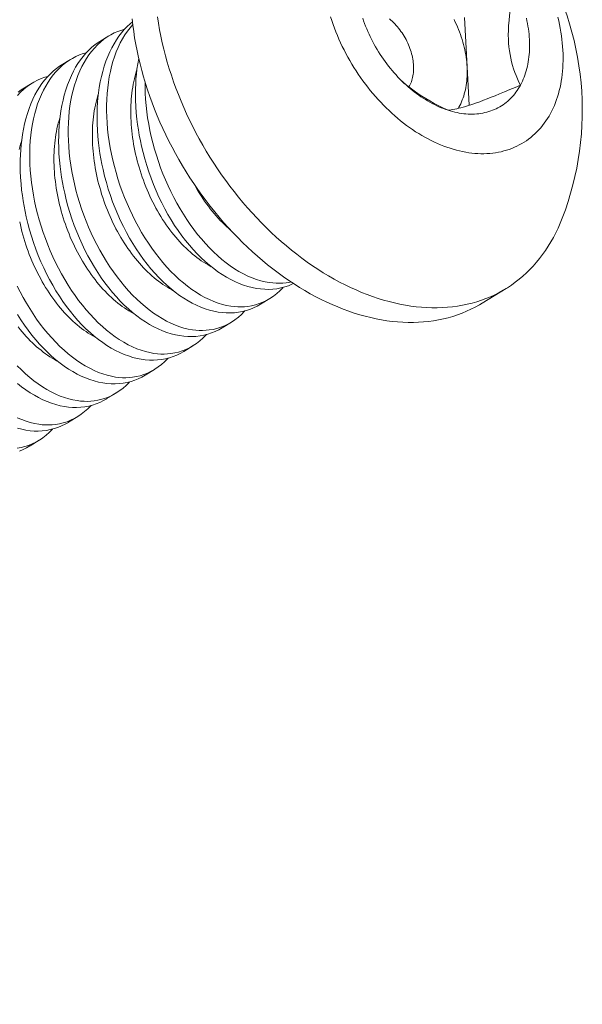
# Model space of a CAD drawing. Extents: x -22 to 117, y -38 to 187.
# Drawn here: x 113 to 113, y 14 to 15 of the extents above; entities that cross this region are included whole.
import ezdxf

# ---------------------------------------------------------------- set-up
doc = ezdxf.new("R2010")
doc.units = 0
doc.header["$MEASUREMENT"] = 0
doc.layers.get('0').update_dxf_attribs({"linetype": 'CONTINUOUS', "lineweight": 15})
doc.layers.get('DEFPOINTS').update_dxf_attribs({"linetype": 'CONTINUOUS'})
doc.layers.add('Text', color=7, linetype='CONTINUOUS')
doc.styles.add('ROMAND', font='romand.shx', dxfattribs={"oblique": 15})
doc.dimstyles.new('ROMAND', dxfattribs={"dimscale": 15, "dimtxt": 0.125, "dimasz": 0.125, "dimexe": 0.0625, "dimexo": 0.0625, "dimgap": 0.09, "dimtad": 0, "dimtih": 1, "dimtoh": 1, "dimdec": 3, "dimzin": 0, "dimdsep": 46, "dimlunit": 4, "dimtxsty": 'ROMAND', "dimcen": 0, "dimadec": 0, "dimazin": 0, "dimtfac": 1, "dimtdec": 3, "dimtofl": 0, "dimtmove": 0, "dimatfit": 3, "dimfxl": 0, "dimtolj": 1, "dimtzin": 0, "dimarcsym": 0})

# ---------------------------------------------------------------- blocks, each defined once
blk = doc.blocks.new('*D14')
at = {"layer": 'DEFPOINTS', "color": 0}
for p in [(97.61556, 12.88903), (97.38988, 11.92318)]:
    blk.add_point(p, dxfattribs=at)
at = {"layer": 'Text', "color": 0, "lineweight": -2}
for p, q in [((101.86587, 31.07861), (97.78622, 13.61935)), ((102.95909, 31.07861), (101.86587, 31.07861))]:
    blk.add_line(p, q, dxfattribs=at)
at = {"layer": 'Text', "color": 0}
blk.add_solid([(97.6645, 13.6478), (97.90794, 13.59091), (97.61556, 12.88903)], dxfattribs=at)
at = {"layer": 'Text', "color": 0, "insert": (108.72679, 31.07861), "char_height": 0.75, "attachment_point": 5, "style": 'ROMAND'}
blk.add_mtext('\\A1;\\A1;5{\\H0.7x;\\S1/2;}"x8"x8{\\H0.7x;\\S1/2;}"H.\\PDOOR OPENING\\PFOR ANCHORAGE\\P& WIRING ACCESS', dxfattribs=at)

msp = doc.modelspace()

# ---------------------------------------------------------------- linework, layer by layer
at = {"color": 8}
for p, q in [((112.8919, 14.74986), (112.89408, 14.70978)), ((112.59595, 14.73033), (112.6034, 14.73491)), ((112.56477, 14.71115), (112.57222, 14.71573)), ((112.89408, 14.70978), (112.89577, 14.67858)), ((112.53359, 14.69198), (112.54104, 14.69656)), ((112.73396, 14.52171), (112.72651, 14.51713)), ((112.70278, 14.50254), (112.69533, 14.49796)), ((112.6716, 14.48336), (112.66415, 14.47878)), ((112.64042, 14.46419), (112.63297, 14.45961)), ((112.60924, 14.44502), (112.6018, 14.44044)), ((112.57807, 14.42584), (112.57062, 14.42126)), ((112.54689, 14.40667), (112.53944, 14.40209))]:
    msp.add_line(p, q, dxfattribs=at)
msp.add_line((112.92575, 14.52988), (112.90642, 14.518))
at = {"color": 8, "flags": 128}
for points in [[(112.93306, 14.77517), (112.93191, 14.77025), (112.93086, 14.76532), (112.92992, 14.76039), (112.92912, 14.75548), (112.92857, 14.75143), (112.92813, 14.7474), (112.92781, 14.7434), (112.92761, 14.73945), (112.92755, 14.73557), (112.92762, 14.73229), (112.92779, 14.72907), (112.92806, 14.72591), (112.92843, 14.72283), (112.92892, 14.71973), (112.92952, 14.71671), (112.9302, 14.71378), (112.93098, 14.71094), (112.93187, 14.70809), (112.93284, 14.70532), (112.93388, 14.70264), (112.935, 14.70002), (112.93618, 14.69748), (112.93741, 14.69501)], [(112.8311, 14.74876), (112.83223, 14.74778), (112.83334, 14.74676), (112.83443, 14.7457), (112.8355, 14.7446), (112.83654, 14.74347), (112.83755, 14.7423), (112.83854, 14.7411), (112.8395, 14.73986), (112.84042, 14.7386), (112.84132, 14.73731), (112.84218, 14.736), (112.843, 14.73466), (112.84379, 14.7333), (112.84454, 14.73192), (112.84525, 14.73053), (112.84592, 14.72912), (112.84656, 14.7277), (112.84714, 14.72626), (112.84769, 14.72482), (112.84819, 14.72338), (112.84865, 14.72193), (112.84907, 14.72048), (112.84943, 14.71903), (112.84976, 14.71758), (112.85003, 14.71614), (112.85026, 14.7147), (112.85044, 14.71328), (112.85057, 14.71186), (112.85065, 14.71046), (112.85069, 14.70908), (112.85068, 14.70772), (112.85061, 14.70637), (112.85051, 14.70505), (112.85035, 14.70375), (112.85014, 14.70248), (112.84989, 14.70124), (112.84959, 14.70003), (112.84925, 14.69885), (112.84886, 14.69771), (112.84842, 14.6966), (112.84794, 14.69553), (112.84741, 14.6945), (112.84684, 14.6935), (112.84684, 14.69351)], [(112.88355, 14.74812), (112.8845, 14.74614), (112.88542, 14.74414), (112.88629, 14.74214), (112.88712, 14.74012), (112.8879, 14.7381), (112.88865, 14.73607), (112.88934, 14.73403), (112.89, 14.73199), (112.8906, 14.72995), (112.89116, 14.72791), (112.89168, 14.72587), (112.89215, 14.72383), (112.89257, 14.7218), (112.89294, 14.71977), (112.89326, 14.71775), (112.89354, 14.71574), (112.89377, 14.71374), (112.89395, 14.71175), (112.89408, 14.70978)], [(112.61618, 14.74039), (112.61378, 14.7397), (112.61075, 14.73861), (112.6078, 14.73731), (112.60492, 14.73581), (112.60213, 14.7341), (112.59935, 14.73214), (112.59667, 14.72996), (112.59409, 14.72758), (112.59163, 14.72501), (112.58938, 14.72237), (112.58724, 14.71954), (112.58522, 14.71656), (112.58331, 14.71341), (112.58148, 14.71), (112.57977, 14.70643), (112.5782, 14.7027), (112.57676, 14.69883), (112.57551, 14.69496), (112.57439, 14.69096), (112.57341, 14.68685), (112.57256, 14.68262), (112.57183, 14.67818), (112.57124, 14.67362), (112.5708, 14.66897), (112.57051, 14.66425), (112.57036, 14.65956), (112.57036, 14.65481), (112.57049, 14.64999), (112.57077, 14.64514), (112.57119, 14.64011), (112.57176, 14.63504), (112.57248, 14.62995), (112.57333, 14.62484), (112.57431, 14.61981), (112.57542, 14.61477), (112.57666, 14.60974), (112.57803, 14.60474), (112.57957, 14.59962), (112.58123, 14.59454), (112.58303, 14.58951), (112.58494, 14.58454), (112.58695, 14.57967), (112.58908, 14.57487), (112.59131, 14.57015), (112.59365, 14.56552), (112.59615, 14.56085), (112.59876, 14.55629), (112.60147, 14.55185), (112.60426, 14.54753), (112.60711, 14.54338), (112.61004, 14.53936), (112.61304, 14.53548), (112.61611, 14.53176), (112.61933, 14.52808), (112.62262, 14.52458), (112.62596, 14.52124), (112.62935, 14.5181), (112.63271, 14.51519), (112.63611, 14.51247), (112.63955, 14.50994), (112.64301, 14.5076), (112.64658, 14.5054), (112.65018, 14.50342), (112.65378, 14.50166), (112.65738, 14.50012), (112.66085, 14.49886), (112.66431, 14.4978), (112.66775, 14.49697), (112.67117, 14.49635), (112.67396, 14.49601), (112.67674, 14.49583), (112.67949, 14.49579), (112.68221, 14.49591), (112.68489, 14.49618), (112.68803, 14.4967), (112.69111, 14.49744), (112.69414, 14.49839), (112.69709, 14.49956), (112.70006, 14.50098), (112.70294, 14.50264), (112.70574, 14.50451), (112.70845, 14.50661), (112.71091, 14.50878), (112.71327, 14.51115), (112.71372, 14.51165)], [(112.72651, 14.51713), (112.72645, 14.51709), (112.72367, 14.51551), (112.72081, 14.51413), (112.71788, 14.51294), (112.71489, 14.51195), (112.71174, 14.51114), (112.70853, 14.51055), (112.70527, 14.51017), (112.70196, 14.51001), (112.69866, 14.51005), (112.69533, 14.51031), (112.69196, 14.51076), (112.68858, 14.51143), (112.68508, 14.51232), (112.68157, 14.51343), (112.67806, 14.51474), (112.67454, 14.51626), (112.67107, 14.51797), (112.66761, 14.51988), (112.66417, 14.52198), (112.66076, 14.52427), (112.65728, 14.52681), (112.65384, 14.52955), (112.65045, 14.53248), (112.64711, 14.53558), (112.64385, 14.53883), (112.64066, 14.54225), (112.63753, 14.54582), (112.63447, 14.54955), (112.63142, 14.55354), (112.62844, 14.55768), (112.62556, 14.56196), (112.62278, 14.56637), (112.62014, 14.57084), (112.6176, 14.57543), (112.61517, 14.58012), (112.61286, 14.5849), (112.6106, 14.58992), (112.60846, 14.59503), (112.60646, 14.60022), (112.60459, 14.60547), (112.60292, 14.61062), (112.60137, 14.61583), (112.59996, 14.62107), (112.59869, 14.62633), (112.59775, 14.63068), (112.59691, 14.63504), (112.59616, 14.6394), (112.59552, 14.64376), (112.59497, 14.64811), (112.59445, 14.65327), (112.59408, 14.65841), (112.59386, 14.6635), (112.59377, 14.66855), (112.59382, 14.67266), (112.59396, 14.67673), (112.59421, 14.68075), (112.59455, 14.68472), (112.59499, 14.68862), (112.59564, 14.69314), (112.59643, 14.69756), (112.59735, 14.70187), (112.5984, 14.70606), (112.59963, 14.71025), (112.60099, 14.7143), (112.60249, 14.71821), (112.60412, 14.72195), (112.60579, 14.72535), (112.60757, 14.7286), (112.60946, 14.73169), (112.61146, 14.73461), (112.61363, 14.73745), (112.6159, 14.74009), (112.61827, 14.74255), (112.62074, 14.74482), (112.62255, 14.74628)], [(112.62278, 14.74415), (112.62056, 14.74154), (112.61842, 14.73872), (112.6164, 14.73573), (112.61449, 14.73258), (112.61266, 14.72917), (112.61095, 14.7256), (112.60938, 14.72187), (112.60794, 14.718), (112.60669, 14.71413), (112.60557, 14.71013), (112.60459, 14.70602), (112.60374, 14.7018), (112.60301, 14.69735), (112.60242, 14.69279), (112.60198, 14.68815), (112.60169, 14.68342), (112.60154, 14.67873), (112.60154, 14.67398), (112.60167, 14.66917), (112.60195, 14.66431), (112.60237, 14.65928), (112.60294, 14.65421), (112.60365, 14.64912), (112.60451, 14.64402), (112.60549, 14.63898), (112.6066, 14.63394), (112.60784, 14.62892), (112.60921, 14.62391), (112.61074, 14.6188), (112.61241, 14.61372), (112.6142, 14.60868), (112.61612, 14.60371), (112.61813, 14.59884), (112.62026, 14.59404), (112.62249, 14.58932), (112.62483, 14.58469), (112.62733, 14.58003), (112.62994, 14.57546), (112.63264, 14.57102), (112.63544, 14.5667), (112.63828, 14.56255), (112.64121, 14.55853), (112.64422, 14.55466), (112.64729, 14.55093), (112.65051, 14.54726), (112.65379, 14.54375), (112.65714, 14.54042), (112.66052, 14.53727), (112.66389, 14.53436), (112.66729, 14.53164), (112.67073, 14.52911), (112.67418, 14.52677), (112.67776, 14.52458), (112.68136, 14.52259), (112.68496, 14.52083), (112.68856, 14.5193), (112.69202, 14.51803), (112.69548, 14.51698), (112.69893, 14.51614), (112.70235, 14.51553), (112.70514, 14.51519), (112.70792, 14.515), (112.71067, 14.51496), (112.71338, 14.51508), (112.71607, 14.51535), (112.71921, 14.51587), (112.72229, 14.51661), (112.72531, 14.51756), (112.72827, 14.51873), (112.73124, 14.52016), (112.73412, 14.52181), (112.73692, 14.52369), (112.73963, 14.52578), (112.74208, 14.52795), (112.74445, 14.53032), (112.7449, 14.53083)], [(112.69533, 14.49796), (112.69527, 14.49792), (112.69249, 14.49634), (112.68963, 14.49495), (112.6867, 14.49376), (112.68371, 14.49278), (112.68056, 14.49197), (112.67735, 14.49138), (112.67409, 14.491), (112.67078, 14.49083), (112.66748, 14.49088), (112.66415, 14.49113), (112.66078, 14.49159), (112.6574, 14.49225), (112.6539, 14.49315), (112.65039, 14.49425), (112.64688, 14.49557), (112.64337, 14.49709), (112.63989, 14.4988), (112.63643, 14.50071), (112.63299, 14.50281), (112.62958, 14.5051), (112.6261, 14.50764), (112.62267, 14.51038), (112.61927, 14.51331), (112.61593, 14.51641), (112.61267, 14.51966), (112.60948, 14.52307), (112.60635, 14.52665), (112.6033, 14.53038), (112.60024, 14.53437), (112.59726, 14.53851), (112.59438, 14.54279), (112.5916, 14.5472), (112.58896, 14.55167), (112.58642, 14.55625), (112.58399, 14.56094), (112.58168, 14.56573), (112.57942, 14.57075), (112.57728, 14.57586), (112.57528, 14.58105), (112.57342, 14.5863), (112.57174, 14.59145), (112.57019, 14.59665), (112.56878, 14.60189), (112.56751, 14.60716), (112.56657, 14.61151), (112.56573, 14.61587), (112.56498, 14.62023), (112.56434, 14.62459), (112.56379, 14.62893), (112.56328, 14.6341), (112.5629, 14.63923), (112.56268, 14.64433), (112.5626, 14.64937), (112.56264, 14.65349), (112.56278, 14.65756), (112.56303, 14.66158), (112.56337, 14.66555), (112.56381, 14.66945), (112.56446, 14.67396), (112.56525, 14.67839), (112.56617, 14.6827), (112.56723, 14.68689), (112.56845, 14.69108), (112.56981, 14.69513), (112.57131, 14.69903), (112.57294, 14.70278), (112.57461, 14.70618), (112.57639, 14.70943), (112.57828, 14.71252), (112.58028, 14.71544), (112.58245, 14.71827), (112.58472, 14.72092), (112.58709, 14.72338), (112.58956, 14.72565), (112.59204, 14.72765), (112.5946, 14.72947), (112.59596, 14.7303)], [(112.585, 14.72121), (112.5826, 14.72053), (112.57957, 14.71944), (112.57662, 14.71814), (112.57374, 14.71663), (112.57095, 14.71493), (112.56817, 14.71296), (112.56549, 14.71079), (112.56291, 14.70841), (112.56045, 14.70584), (112.5582, 14.70319), (112.55606, 14.70037), (112.55404, 14.69738), (112.55213, 14.69423), (112.5503, 14.69083), (112.54859, 14.68725), (112.54702, 14.68353), (112.54559, 14.67966), (112.54433, 14.67579), (112.54322, 14.67179), (112.54223, 14.66767), (112.54138, 14.66345), (112.54065, 14.659), (112.54006, 14.65445), (112.53962, 14.6498), (112.53933, 14.64508), (112.53918, 14.64039), (112.53918, 14.63563), (112.53932, 14.63082), (112.53959, 14.62597), (112.54001, 14.62094), (112.54058, 14.61587), (112.5413, 14.61077), (112.54215, 14.60567), (112.54313, 14.60063), (112.54424, 14.5956), (112.54548, 14.59057), (112.54685, 14.58557), (112.54839, 14.58045), (112.55005, 14.57537), (112.55185, 14.57034), (112.55376, 14.56536), (112.55577, 14.5605), (112.5579, 14.5557), (112.56013, 14.55097), (112.56247, 14.54634), (112.56497, 14.54168), (112.56758, 14.53712), (112.57029, 14.53267), (112.57308, 14.52835), (112.57593, 14.5242), (112.57886, 14.52019), (112.58186, 14.51631), (112.58493, 14.51258), (112.58815, 14.50891), (112.59144, 14.5054), (112.59478, 14.50207), (112.59817, 14.49892), (112.60153, 14.49602), (112.60494, 14.4933), (112.60837, 14.49076), (112.61183, 14.48843), (112.6154, 14.48623), (112.619, 14.48425), (112.6226, 14.48249), (112.6262, 14.48095), (112.62967, 14.47968), (112.63313, 14.47863), (112.63657, 14.47779), (112.63999, 14.47718), (112.64278, 14.47684), (112.64556, 14.47665), (112.64831, 14.47662), (112.65103, 14.47673), (112.65371, 14.477), (112.65685, 14.47753), (112.65993, 14.47826), (112.66296, 14.47922), (112.66591, 14.48038), (112.66888, 14.48181), (112.67177, 14.48347), (112.67457, 14.48534), (112.67727, 14.48743), (112.67973, 14.48961), (112.6821, 14.49197), (112.68255, 14.49248)], [(112.75318, 14.53387), (112.75199, 14.5333), (112.74906, 14.53211), (112.74607, 14.53112), (112.74292, 14.53032), (112.73971, 14.52972), (112.73645, 14.52934), (112.73314, 14.52918), (112.72984, 14.52923), (112.72651, 14.52948), (112.72314, 14.52994), (112.71976, 14.5306), (112.71626, 14.53149), (112.71275, 14.5326), (112.70924, 14.53391), (112.70572, 14.53544), (112.70225, 14.53715), (112.69879, 14.53905), (112.69535, 14.54115), (112.69194, 14.54344), (112.68846, 14.54599), (112.68502, 14.54873), (112.68163, 14.55165), (112.67829, 14.55475), (112.67503, 14.558), (112.67184, 14.56142), (112.66871, 14.565), (112.66565, 14.56873), (112.66259, 14.57271), (112.65962, 14.57685), (112.65674, 14.58114), (112.65395, 14.58555), (112.65132, 14.59001), (112.64878, 14.5946), (112.64635, 14.59929), (112.64404, 14.60408), (112.64178, 14.6091), (112.63964, 14.61421), (112.63764, 14.61939), (112.63577, 14.62464), (112.63409, 14.6298), (112.63255, 14.635), (112.63114, 14.64024), (112.62987, 14.6455), (112.62893, 14.64985), (112.62809, 14.65421), (112.62734, 14.65858), (112.6267, 14.66293), (112.62615, 14.66728), (112.62563, 14.67244), (112.62526, 14.67758), (112.62503, 14.68268), (112.62495, 14.68772), (112.625, 14.69183), (112.62514, 14.6959), (112.62539, 14.69993), (112.62573, 14.70389), (112.62617, 14.70779), (112.62682, 14.71231), (112.6276, 14.71668)], [(112.66415, 14.47878), (112.66409, 14.47874), (112.66131, 14.47716), (112.65846, 14.47578), (112.65553, 14.47459), (112.65253, 14.4736), (112.64938, 14.4728), (112.64617, 14.47221), (112.64291, 14.47183), (112.6396, 14.47166), (112.6363, 14.47171), (112.63297, 14.47196), (112.62961, 14.47242), (112.62622, 14.47308), (112.62273, 14.47397), (112.61922, 14.47508), (112.6157, 14.4764), (112.61219, 14.47792), (112.60872, 14.47963), (112.60526, 14.48153), (112.60181, 14.48363), (112.5984, 14.48592), (112.59493, 14.48847), (112.59149, 14.49121), (112.58809, 14.49413), (112.58475, 14.49724), (112.5815, 14.50048), (112.5783, 14.5039), (112.57517, 14.50748), (112.57212, 14.51121), (112.56906, 14.51519), (112.56608, 14.51933), (112.5632, 14.52362), (112.56042, 14.52803), (112.55778, 14.53249), (112.55524, 14.53708), (112.55281, 14.54177), (112.5505, 14.54656), (112.54824, 14.55158), (112.54611, 14.55669), (112.5441, 14.56187), (112.54224, 14.56713), (112.54056, 14.57228), (112.53901, 14.57748), (112.5376, 14.58272), (112.53633, 14.58798), (112.53539, 14.59233), (112.53455, 14.59669), (112.5338, 14.60106), (112.53316, 14.60542), (112.53261, 14.60976), (112.5321, 14.61492), (112.53172, 14.62006), (112.5315, 14.62516), (112.53142, 14.6302), (112.53146, 14.63431), (112.53161, 14.63838), (112.53185, 14.64241), (112.53219, 14.64637), (112.53263, 14.65027), (112.53328, 14.65479), (112.53407, 14.65921), (112.53499, 14.66353), (112.53605, 14.66772), (112.53727, 14.67191), (112.53864, 14.67596), (112.54013, 14.67986), (112.54176, 14.6836), (112.54343, 14.687), (112.54521, 14.69025), (112.54711, 14.69334), (112.5491, 14.69627), (112.55127, 14.6991), (112.55354, 14.70175), (112.55591, 14.70421), (112.55838, 14.70647), (112.56086, 14.70848), (112.56342, 14.71029), (112.56478, 14.71113)], [(112.6865, 14.54752), (112.68569, 14.54795), (112.68386, 14.54896), (112.68203, 14.55004), (112.68021, 14.55118), (112.6784, 14.55239), (112.6766, 14.55365), (112.6748, 14.55498), (112.67302, 14.55637), (112.67125, 14.55782), (112.6695, 14.55933), (112.66776, 14.5609), (112.66603, 14.56252), (112.66433, 14.5642), (112.66264, 14.56594), (112.66097, 14.56772), (112.65932, 14.56956), (112.6577, 14.57145), (112.65609, 14.57339), (112.65452, 14.57538), (112.65296, 14.57742), (112.65144, 14.5795), (112.64994, 14.58162), (112.64847, 14.58379), (112.64703, 14.58599), (112.64562, 14.58824), (112.64424, 14.59052), (112.64289, 14.59284), (112.64158, 14.5952), (112.6403, 14.59759), (112.63905, 14.60001), (112.63784, 14.60246), (112.63667, 14.60494), (112.63554, 14.60745), (112.63444, 14.60998), (112.63339, 14.61253), (112.63237, 14.6151), (112.63139, 14.6177), (112.63046, 14.62031), (112.62956, 14.62294), (112.62871, 14.62558), (112.6279, 14.62824), (112.62714, 14.6309), (112.62642, 14.63357), (112.62574, 14.63626), (112.62511, 14.63894), (112.62453, 14.64163), (112.62399, 14.64432), (112.62349, 14.64701), (112.62305, 14.6497), (112.62265, 14.65238), (112.6223, 14.65506), (112.62199, 14.65773), (112.62173, 14.66039), (112.62152, 14.66304), (112.62136, 14.66567), (112.62125, 14.66829), (112.62118, 14.6709), (112.62116, 14.67348), (112.62119, 14.67605), (112.62127, 14.67859), (112.6214, 14.68111), (112.62157, 14.6836), (112.6218, 14.68606), (112.62207, 14.6885), (112.62239, 14.69091), (112.62275, 14.69328), (112.62316, 14.69562), (112.62362, 14.69792), (112.62413, 14.70019), (112.62468, 14.70241), (112.62528, 14.7046), (112.62592, 14.70675), (112.62609, 14.70729)], [(112.89408, 14.70978), (112.89416, 14.70782), (112.8942, 14.70589), (112.89418, 14.70396), (112.89412, 14.70206), (112.894, 14.70019), (112.89384, 14.69833), (112.89363, 14.6965), (112.89337, 14.6947), (112.89306, 14.69292), (112.89271, 14.69118), (112.89231, 14.68946), (112.89185, 14.68778), (112.89136, 14.68612), (112.89081, 14.68451), (112.89022, 14.68293), (112.88959, 14.68139), (112.8889, 14.67988), (112.88818, 14.67842), (112.88741, 14.67699), (112.88685, 14.67604)], [(112.55382, 14.70204), (112.55142, 14.70136), (112.54839, 14.70026), (112.54544, 14.69896), (112.54256, 14.69746), (112.53977, 14.69576), (112.53699, 14.69379), (112.53431, 14.69162), (112.53173, 14.68924), (112.52927, 14.68666)], [(112.52968, 14.6893), (112.53224, 14.69112), (112.5336, 14.69196)], [(112.63272, 14.69754), (112.63272, 14.69315), (112.63285, 14.68834), (112.63313, 14.68349), (112.63355, 14.67845), (112.63412, 14.67339), (112.63483, 14.66829), (112.63569, 14.66319), (112.63666, 14.65815), (112.63778, 14.65312), (112.63902, 14.64809), (112.64039, 14.64308), (112.64192, 14.63797), (112.64359, 14.63289), (112.64538, 14.62786), (112.6473, 14.62288), (112.64931, 14.61802), (112.65143, 14.61322), (112.65367, 14.60849), (112.65601, 14.60386), (112.65851, 14.5992), (112.66112, 14.59464), (112.66382, 14.59019), (112.66662, 14.58587), (112.66946, 14.58172), (112.67239, 14.57771), (112.6754, 14.57383), (112.67846, 14.5701), (112.68169, 14.56643), (112.68497, 14.56292), (112.68831, 14.55959), (112.6917, 14.55644), (112.69507, 14.55354), (112.69847, 14.55081), (112.70191, 14.54828), (112.70536, 14.54595), (112.70894, 14.54375), (112.71253, 14.54177), (112.71614, 14.54001), (112.71973, 14.53847), (112.7232, 14.5372), (112.72666, 14.53615), (112.73011, 14.53531), (112.73352, 14.5347), (112.73632, 14.53436), (112.73909, 14.53417), (112.74184, 14.53414), (112.74456, 14.53425), (112.74725, 14.53452), (112.75039, 14.53504), (112.75115, 14.53523)], [(112.87863, 14.67457), (112.87489, 14.67635), (112.87118, 14.6782), (112.86751, 14.68013), (112.86388, 14.68213), (112.86059, 14.68406), (112.85734, 14.68607), (112.85416, 14.68815), (112.85105, 14.69032), (112.84794, 14.69264), (112.84491, 14.69505), (112.842, 14.69754), (112.8413, 14.69818)], [(112.93741, 14.69501), (112.93305, 14.69312), (112.92873, 14.69128), (112.92448, 14.68949), (112.92031, 14.68777), (112.91693, 14.68639), (112.91363, 14.68507), (112.91041, 14.68381), (112.9073, 14.68263), (112.90431, 14.68152), (112.90184, 14.68063), (112.89947, 14.67981), (112.89721, 14.67905), (112.89506, 14.67835), (112.89296, 14.6777), (112.89098, 14.67713), (112.88911, 14.67661), (112.88736, 14.67616), (112.88565, 14.67576), (112.88406, 14.67542), (112.88257, 14.67514), (112.88117, 14.6749), (112.87986, 14.67471), (112.87863, 14.67457)], [(112.65533, 14.52835), (112.65451, 14.52877), (112.65268, 14.52979), (112.65085, 14.53086), (112.64903, 14.53201), (112.64722, 14.53321), (112.64542, 14.53448), (112.64362, 14.53581), (112.64184, 14.5372), (112.64007, 14.53865), (112.63832, 14.54016), (112.63658, 14.54173), (112.63485, 14.54335), (112.63315, 14.54503), (112.63146, 14.54676), (112.62979, 14.54855), (112.62814, 14.55039), (112.62652, 14.55228), (112.62492, 14.55422), (112.62334, 14.55621), (112.62178, 14.55824), (112.62026, 14.56032), (112.61876, 14.56245), (112.61729, 14.56461), (112.61585, 14.56682), (112.61444, 14.56907), (112.61306, 14.57135), (112.61171, 14.57367), (112.6104, 14.57603), (112.60912, 14.57842), (112.60787, 14.58084), (112.60666, 14.58329), (112.60549, 14.58577), (112.60436, 14.58827), (112.60326, 14.5908), (112.60221, 14.59336), (112.60119, 14.59593), (112.60021, 14.59853), (112.59928, 14.60114), (112.59838, 14.60377), (112.59753, 14.60641), (112.59673, 14.60906), (112.59596, 14.61173), (112.59524, 14.6144), (112.59456, 14.61708), (112.59393, 14.61977), (112.59335, 14.62246), (112.59281, 14.62515), (112.59232, 14.62784), (112.59187, 14.63053), (112.59147, 14.63321), (112.59112, 14.63589), (112.59081, 14.63856), (112.59055, 14.64122), (112.59034, 14.64387), (112.59018, 14.6465), (112.59007, 14.64912), (112.59, 14.65172), (112.58999, 14.65431), (112.59002, 14.65687), (112.59009, 14.65942), (112.59022, 14.66193), (112.5904, 14.66443), (112.59062, 14.66689), (112.59089, 14.66933), (112.59121, 14.67173), (112.59157, 14.67411), (112.59199, 14.67644), (112.59244, 14.67875), (112.59295, 14.68101), (112.5935, 14.68324), (112.5941, 14.68543), (112.59474, 14.68757), (112.59491, 14.68811)], [(112.62415, 14.50917), (112.62333, 14.5096), (112.6215, 14.51061), (112.61968, 14.51169), (112.61786, 14.51283), (112.61604, 14.51404), (112.61424, 14.51531), (112.61245, 14.51664), (112.61066, 14.51803), (112.60889, 14.51948), (112.60714, 14.52099), (112.6054, 14.52256), (112.60367, 14.52418), (112.60197, 14.52586), (112.60028, 14.52759), (112.59861, 14.52938), (112.59696, 14.53122), (112.59534, 14.53311), (112.59374, 14.53505), (112.59216, 14.53704), (112.59061, 14.53907), (112.58908, 14.54115), (112.58758, 14.54327), (112.58611, 14.54544), (112.58467, 14.54765), (112.58326, 14.54989), (112.58188, 14.55218), (112.58053, 14.5545), (112.57922, 14.55686), (112.57794, 14.55924), (112.57669, 14.56167), (112.57549, 14.56412), (112.57431, 14.56659), (112.57318, 14.5691), (112.57208, 14.57163), (112.57103, 14.57418), (112.57001, 14.57676), (112.56903, 14.57935), (112.5681, 14.58196), (112.56721, 14.58459), (112.56635, 14.58723), (112.56555, 14.58989), (112.56478, 14.59255), (112.56406, 14.59523), (112.56339, 14.59791), (112.56276, 14.6006), (112.56217, 14.60328), (112.56163, 14.60597), (112.56114, 14.60866), (112.56069, 14.61135), (112.56029, 14.61404), (112.55994, 14.61671), (112.55963, 14.61938), (112.55938, 14.62204), (112.55917, 14.62469), (112.559, 14.62733), (112.55889, 14.62995), (112.55882, 14.63255), (112.55881, 14.63514), (112.55884, 14.6377), (112.55892, 14.64024), (112.55904, 14.64276), (112.55922, 14.64525), (112.55944, 14.64772), (112.55971, 14.65015), (112.56003, 14.65256), (112.56039, 14.65493), (112.56081, 14.65727), (112.56127, 14.65957), (112.56177, 14.66184), (112.56232, 14.66407), (112.56292, 14.66626), (112.56356, 14.6684), (112.56374, 14.66894)], [(112.53059, 14.64267), (112.53114, 14.6449), (112.53174, 14.64708), (112.53239, 14.64923), (112.53256, 14.64977)], [(112.70243, 14.577), (112.70068, 14.57851), (112.69894, 14.58007), (112.69721, 14.5817), (112.6955, 14.58338), (112.69382, 14.58511), (112.69215, 14.5869), (112.6905, 14.58874), (112.68888, 14.59063), (112.68727, 14.59257), (112.68569, 14.59455), (112.68414, 14.59659), (112.68262, 14.59867), (112.68112, 14.60079), (112.67965, 14.60296), (112.6782, 14.60517), (112.67679, 14.60741), (112.67542, 14.6097), (112.67407, 14.61202), (112.67275, 14.61437), (112.6727, 14.61447)], [(112.59297, 14.49), (112.59216, 14.49043), (112.59032, 14.49144), (112.5885, 14.49252), (112.58668, 14.49366), (112.58486, 14.49487), (112.58306, 14.49613), (112.58127, 14.49746), (112.57949, 14.49886), (112.57772, 14.50031), (112.57596, 14.50182), (112.57422, 14.50338), (112.5725, 14.50501), (112.57079, 14.50669), (112.5691, 14.50842), (112.56743, 14.51021), (112.56579, 14.51205), (112.56416, 14.51394), (112.56256, 14.51587), (112.56098, 14.51786), (112.55943, 14.5199), (112.5579, 14.52198), (112.5564, 14.5241), (112.55493, 14.52627), (112.55349, 14.52847), (112.55208, 14.53072), (112.5507, 14.53301), (112.54935, 14.53533), (112.54804, 14.53768), (112.54676, 14.54007), (112.54552, 14.54249), (112.54431, 14.54494), (112.54314, 14.54742), (112.542, 14.54993), (112.54091, 14.55246), (112.53985, 14.55501), (112.53883, 14.55759), (112.53786, 14.56018), (112.53692, 14.56279), (112.53603, 14.56542), (112.53518, 14.56806), (112.53437, 14.57072), (112.5336, 14.57338), (112.53288, 14.57606), (112.53221, 14.57874), (112.53158, 14.58142), (112.53099, 14.58411)], [(112.52895, 14.5318), (112.53129, 14.52717), (112.5338, 14.52251), (112.5364, 14.51795), (112.53911, 14.5135), (112.5419, 14.50918), (112.54475, 14.50503), (112.54768, 14.50101), (112.55068, 14.49714), (112.55375, 14.49341), (112.55697, 14.48974), (112.56026, 14.48623), (112.5636, 14.4829), (112.56699, 14.47975), (112.57035, 14.47685), (112.57376, 14.47412), (112.57719, 14.47159), (112.58065, 14.46925), (112.58422, 14.46706), (112.58782, 14.46508), (112.59142, 14.46331), (112.59502, 14.46178), (112.59849, 14.46051), (112.60195, 14.45946), (112.60539, 14.45862), (112.60881, 14.45801), (112.6116, 14.45767), (112.61438, 14.45748), (112.61713, 14.45744), (112.61985, 14.45756), (112.62253, 14.45783), (112.62567, 14.45835), (112.62875, 14.45909), (112.63178, 14.46004), (112.63473, 14.46121), (112.6377, 14.46264), (112.64059, 14.46429), (112.64339, 14.46617), (112.64609, 14.46826), (112.64855, 14.47044), (112.65092, 14.4728), (112.65137, 14.47331)], [(112.63297, 14.45961), (112.63291, 14.45957), (112.63013, 14.45799), (112.62728, 14.45661), (112.62435, 14.45542), (112.62135, 14.45443), (112.6182, 14.45363), (112.61499, 14.45303), (112.61173, 14.45265), (112.60842, 14.45249), (112.60512, 14.45253), (112.60179, 14.45279), (112.59843, 14.45325), (112.59504, 14.45391), (112.59155, 14.4548), (112.58804, 14.45591), (112.58452, 14.45722), (112.58101, 14.45874), (112.57754, 14.46045), (112.57408, 14.46236), (112.57064, 14.46446), (112.56722, 14.46675), (112.56375, 14.4693), (112.56031, 14.47204), (112.55691, 14.47496), (112.55357, 14.47806), (112.55032, 14.48131), (112.54712, 14.48473), (112.54399, 14.48831), (112.54094, 14.49203), (112.53788, 14.49602), (112.5349, 14.50016), (112.53202, 14.50444), (112.52924, 14.50886)], [(112.56179, 14.47083), (112.56098, 14.47125), (112.55914, 14.47227), (112.55732, 14.47335), (112.5555, 14.47449), (112.55369, 14.47569), (112.55188, 14.47696), (112.55009, 14.47829), (112.54831, 14.47968), (112.54654, 14.48113), (112.54478, 14.48264), (112.54304, 14.48421), (112.54132, 14.48583), (112.53961, 14.48751), (112.53792, 14.48925), (112.53625, 14.49103), (112.53461, 14.49287), (112.53298, 14.49476), (112.53138, 14.4967), (112.5298, 14.49869)], [(112.52908, 14.46706), (112.53242, 14.46373), (112.53581, 14.46058), (112.53917, 14.45767), (112.54258, 14.45495), (112.54601, 14.45242), (112.54947, 14.45008), (112.55305, 14.44789), (112.55664, 14.4459), (112.56024, 14.44414), (112.56384, 14.4426), (112.56731, 14.44134), (112.57077, 14.44028), (112.57421, 14.43945), (112.57763, 14.43883), (112.58043, 14.43849), (112.5832, 14.43831), (112.58595, 14.43827), (112.58867, 14.43839), (112.59135, 14.43866), (112.59449, 14.43918), (112.59758, 14.43992), (112.6006, 14.44087), (112.60355, 14.44204), (112.60652, 14.44347), (112.60941, 14.44512), (112.61221, 14.447), (112.61491, 14.44909), (112.61737, 14.45126), (112.61974, 14.45363), (112.62019, 14.45413)], [(112.60179, 14.44044), (112.60173, 14.4404), (112.59895, 14.43882), (112.5961, 14.43743), (112.59317, 14.43625), (112.59017, 14.43526), (112.58703, 14.43445), (112.58382, 14.43386), (112.58055, 14.43348), (112.57724, 14.43331), (112.57394, 14.43336), (112.57061, 14.43361), (112.56725, 14.43407), (112.56386, 14.43473), (112.56037, 14.43563), (112.55686, 14.43673), (112.55334, 14.43805), (112.54983, 14.43957), (112.54636, 14.44128), (112.5429, 14.44319), (112.53946, 14.44529), (112.53604, 14.44758), (112.53257, 14.45012), (112.52913, 14.45286)], [(112.52906, 14.42497), (112.53266, 14.42343), (112.53613, 14.42216), (112.53959, 14.42111), (112.54303, 14.42028), (112.54645, 14.41966), (112.54925, 14.41932), (112.55202, 14.41913), (112.55477, 14.4191), (112.55749, 14.41922), (112.56017, 14.41949), (112.56331, 14.42001), (112.5664, 14.42074), (112.56942, 14.4217), (112.57237, 14.42287), (112.57534, 14.42429), (112.57823, 14.42595), (112.58103, 14.42782), (112.58373, 14.42992), (112.58619, 14.43209), (112.58856, 14.43446), (112.58901, 14.43496)], [(112.57062, 14.42127), (112.57055, 14.42122), (112.56778, 14.41965), (112.56492, 14.41826), (112.56199, 14.41707), (112.55899, 14.41609), (112.55585, 14.41528), (112.55264, 14.41469), (112.54937, 14.41431), (112.54606, 14.41414), (112.54277, 14.41419), (112.53943, 14.41444), (112.53607, 14.4149), (112.53269, 14.41556), (112.52919, 14.41645)], [(112.52899, 14.40031), (112.53213, 14.40083), (112.53522, 14.40157), (112.53824, 14.40253), (112.5412, 14.40369), (112.54416, 14.40512), (112.54705, 14.40677), (112.54985, 14.40865), (112.55255, 14.41074), (112.55501, 14.41292), (112.55738, 14.41528), (112.55783, 14.41579)], [(112.53944, 14.40209), (112.53937, 14.40205), (112.5366, 14.40047), (112.53374, 14.39909), (112.53081, 14.3979)]]:
    msp.add_lwpolyline(points, dxfattribs=at)
at = {"flags": 128}
for points in [[(112.71585, 14.56344), (112.71187, 14.56728), (112.70795, 14.57121), (112.70409, 14.57523), (112.70028, 14.57933), (112.69654, 14.58353), (112.69287, 14.58781), (112.68926, 14.59216), (112.68572, 14.5966), (112.68226, 14.6011), (112.67887, 14.60568), (112.67555, 14.61032), (112.67232, 14.61503), (112.66917, 14.6198), (112.66611, 14.62463), (112.66313, 14.62951), (112.66023, 14.63445), (112.65743, 14.63943), (112.65472, 14.64446), (112.65211, 14.64952), (112.64959, 14.65463), (112.64717, 14.65976), (112.64485, 14.66493), (112.64262, 14.67013), (112.6405, 14.67535), (112.63849, 14.68059), (112.63658, 14.68584), (112.63477, 14.69111), (112.63308, 14.69638), (112.63149, 14.70166), (112.63001, 14.70695), (112.62865, 14.71223), (112.62739, 14.7175), (112.62625, 14.72277), (112.62522, 14.72802), (112.62431, 14.73326), (112.62351, 14.73848), (112.62283, 14.74367), (112.62226, 14.74884)], [(112.64284, 14.75036), (112.64364, 14.74515), (112.64456, 14.73991), (112.64558, 14.73466), (112.64673, 14.72939), (112.64798, 14.72412), (112.64935, 14.71883), (112.65082, 14.71355), (112.65241, 14.70827), (112.65411, 14.70299), (112.65591, 14.69773), (112.65782, 14.69247), (112.65984, 14.68723), (112.66195, 14.68202), (112.66418, 14.67682), (112.6665, 14.67165), (112.66892, 14.66651), (112.67144, 14.66141), (112.67405, 14.65634), (112.67676, 14.65132), (112.67956, 14.64634), (112.68246, 14.6414), (112.68544, 14.63652), (112.6885, 14.63169), (112.69165, 14.62692), (112.69489, 14.62221), (112.6982, 14.61757), (112.70159, 14.61299), (112.70505, 14.60848), (112.70859, 14.60405), (112.7122, 14.59969), (112.71587, 14.59542), (112.71961, 14.59122), (112.72342, 14.58711), (112.72728, 14.58309), (112.73121, 14.57916), (112.73518, 14.57533), (112.73921, 14.57159), (112.74329, 14.56795), (112.74741, 14.56441), (112.75158, 14.56098), (112.75579, 14.55765), (112.76004, 14.55443), (112.76432, 14.55132), (112.76864, 14.54832), (112.77298, 14.54544), (112.77735, 14.54268), (112.78175, 14.54003), (112.78616, 14.53751), (112.79059, 14.5351), (112.79504, 14.53282), (112.7995, 14.53067), (112.80396, 14.52865), (112.80843, 14.52675), (112.8129, 14.52498), (112.81737, 14.52334), (112.82184, 14.52184), (112.8263, 14.52047), (112.83075, 14.51923), (112.83518, 14.51812), (112.8396, 14.51716), (112.844, 14.51633), (112.84838, 14.51563), (112.85273, 14.51507), (112.85706, 14.51466), (112.86135, 14.51437), (112.86561, 14.51423), (112.86983, 14.51423), (112.87401, 14.51436), (112.87815, 14.51463), (112.88224, 14.51504), (112.88628, 14.51559), (112.89027, 14.51627), (112.89421, 14.5171), (112.89809, 14.51805), (112.90191, 14.51915), (112.90567, 14.52038), (112.90937, 14.52174), (112.91299, 14.52323), (112.91655, 14.52486), (112.92004, 14.52662), (112.92345, 14.52851), (112.92678, 14.53053), (112.93004, 14.53267), (112.93321, 14.53494), (112.9363, 14.53734), (112.93931, 14.53985), (112.94222, 14.54249), (112.94505, 14.54525), (112.94778, 14.54812), (112.95043, 14.55111), (112.95297, 14.55421), (112.95542, 14.55742), (112.95777, 14.56074), (112.96002, 14.56417), (112.96217, 14.5677), (112.96422, 14.57133), (112.96616, 14.57507), (112.96799, 14.57889), (112.96972, 14.58282), (112.97133, 14.58683), (112.97139, 14.58698)], [(112.78338, 14.75031), (112.78435, 14.74729), (112.78538, 14.74428), (112.78648, 14.74127), (112.78763, 14.73828), (112.78884, 14.73529), (112.79011, 14.73232), (112.79144, 14.72936), (112.79283, 14.72642), (112.79427, 14.7235), (112.79576, 14.7206), (112.79731, 14.71773), (112.79892, 14.71488), (112.80057, 14.71206), (112.80228, 14.70926), (112.80403, 14.7065), (112.80583, 14.70377), (112.80768, 14.70108), (112.80958, 14.69842), (112.81152, 14.6958), (112.8135, 14.69322), (112.81552, 14.69069), (112.81759, 14.6882), (112.81969, 14.68575), (112.82183, 14.68335), (112.824, 14.681), (112.82622, 14.6787), (112.82846, 14.67645), (112.83073, 14.67426), (112.83304, 14.67212), (112.83537, 14.67004), (112.83773, 14.66801), (112.84012, 14.66605), (112.84253, 14.66414), (112.84496, 14.6623), (112.84741, 14.66052), (112.84987, 14.65881), (112.85236, 14.65716), (112.85486, 14.65558), (112.85737, 14.65406), (112.8599, 14.65262), (112.86243, 14.65125), (112.86498, 14.64994), (112.86753, 14.64871), (112.87008, 14.64755), (112.87264, 14.64647), (112.8752, 14.64545), (112.87775, 14.64452), (112.88031, 14.64366), (112.88286, 14.64287), (112.88541, 14.64216), (112.88794, 14.64153), (112.89047, 14.64098), (112.89299, 14.6405), (112.89549, 14.64011), (112.89798, 14.63979), (112.90046, 14.63955), (112.90291, 14.63939), (112.90535, 14.6393), (112.90776, 14.6393), (112.91015, 14.63938), (112.91252, 14.63953), (112.91486, 14.63977), (112.91717, 14.64008), (112.91946, 14.64047), (112.92171, 14.64094), (112.92393, 14.64149), (112.92612, 14.64212), (112.92827, 14.64282), (112.93038, 14.6436), (112.93246, 14.64446), (112.93449, 14.64539), (112.93649, 14.64639), (112.93844, 14.64747), (112.94035, 14.64863), (112.94221, 14.64985), (112.94402, 14.65115), (112.94579, 14.65252), (112.94751, 14.65396), (112.94918, 14.65547), (112.9508, 14.65705), (112.95236, 14.65869), (112.95387, 14.6604), (112.95533, 14.66217), (112.95673, 14.66401), (112.95807, 14.66591), (112.95936, 14.66787), (112.96059, 14.66989), (112.96176, 14.67197), (112.96287, 14.67411), (112.96392, 14.6763), (112.96491, 14.67854), (112.96583, 14.68084), (112.9667, 14.68318), (112.9675, 14.68558), (112.96823, 14.68802), (112.9689, 14.69051), (112.96951, 14.69305), (112.97005, 14.69562), (112.97053, 14.69824), (112.97093, 14.70089), (112.97128, 14.70358), (112.97155, 14.70631), (112.97176, 14.70907), (112.97191, 14.71186), (112.97198, 14.71468), (112.97199, 14.71753), (112.97194, 14.7204), (112.97181, 14.7233), (112.97162, 14.72622), (112.97136, 14.72916), (112.97104, 14.73211), (112.97065, 14.73508), (112.97019, 14.73807), (112.96967, 14.74106), (112.96908, 14.74407), (112.96843, 14.74708), (112.96771, 14.7501)], [(112.8155, 14.7343), (112.8145, 14.73642), (112.81354, 14.73856), (112.81262, 14.7407), (112.81174, 14.74286), (112.81091, 14.74502), (112.81012, 14.74719), (112.80938, 14.74936)], [(112.94222, 14.74921), (112.9427, 14.74704), (112.94312, 14.74487), (112.9435, 14.74271), (112.94383, 14.74055), (112.94411, 14.73841), (112.94434, 14.73628), (112.94453, 14.73416), (112.94467, 14.73205), (112.94476, 14.72996), (112.9448, 14.72789), (112.94479, 14.72583), (112.94474, 14.72379), (112.94463, 14.72178), (112.94448, 14.71979), (112.94428, 14.71782), (112.94403, 14.71588), (112.94374, 14.71396), (112.9434, 14.71207), (112.943, 14.71022), (112.94257, 14.70839), (112.94208, 14.70659), (112.94155, 14.70483), (112.94097, 14.7031), (112.94035, 14.70141), (112.93968, 14.69975), (112.93897, 14.69813), (112.93821, 14.69655), (112.93741, 14.69501)], [(112.87863, 14.67457), (112.87679, 14.67519), (112.87494, 14.67587), (112.87309, 14.6766), (112.87125, 14.67738), (112.86941, 14.67822), (112.86757, 14.67911), (112.86573, 14.68005), (112.8639, 14.68104), (112.86208, 14.68208), (112.86026, 14.68318), (112.85846, 14.68432), (112.85667, 14.68551), (112.85488, 14.68674), (112.85312, 14.68803), (112.85136, 14.68936), (112.84962, 14.69073), (112.8479, 14.69215), (112.8462, 14.69361), (112.84452, 14.69511), (112.84285, 14.69666), (112.84121, 14.69824), (112.83959, 14.69986), (112.838, 14.70152), (112.83643, 14.70322), (112.83488, 14.70495), (112.83336, 14.70672), (112.83187, 14.70851), (112.83041, 14.71034), (112.82898, 14.71221), (112.82758, 14.71409), (112.82622, 14.71601), (112.82488, 14.71796), (112.82358, 14.71993), (112.82231, 14.72192), (112.82108, 14.72394), (112.81989, 14.72597), (112.81873, 14.72803), (112.81762, 14.7301), (112.81654, 14.7322), (112.8155, 14.7343)], [(112.93741, 14.69501), (112.93657, 14.69351), (112.93568, 14.69205), (112.93475, 14.69063), (112.93378, 14.68926), (112.93277, 14.68794), (112.93172, 14.68666), (112.93063, 14.68542), (112.9295, 14.68424), (112.92833, 14.6831), (112.92713, 14.68201), (112.92589, 14.68097), (112.92461, 14.67998), (112.9233, 14.67904), (112.92196, 14.67816), (112.92058, 14.67733), (112.91917, 14.67655), (112.91773, 14.67582), (112.91627, 14.67515), (112.91477, 14.67453), (112.91324, 14.67397), (112.91169, 14.67346), (112.91011, 14.67301), (112.90851, 14.67261), (112.90688, 14.67227), (112.90524, 14.67199), (112.90357, 14.67177), (112.90188, 14.6716), (112.90017, 14.67148), (112.89844, 14.67143), (112.8967, 14.67143), (112.89494, 14.67149), (112.89317, 14.67161), (112.89139, 14.67178), (112.88959, 14.67201), (112.88778, 14.6723), (112.88596, 14.67264), (112.88414, 14.67304), (112.88231, 14.67349), (112.88047, 14.67401), (112.87863, 14.67457)], [(112.90642, 14.518), (112.90412, 14.51662), (112.90071, 14.51473), (112.89722, 14.51297), (112.89366, 14.51135), (112.89004, 14.50985), (112.88634, 14.50849), (112.88258, 14.50726), (112.87876, 14.50617), (112.87488, 14.50521), (112.87094, 14.50439), (112.86695, 14.5037), (112.86291, 14.50315), (112.85881, 14.50274), (112.85468, 14.50247), (112.8505, 14.50234), (112.84628, 14.50234), (112.84202, 14.50249), (112.83772, 14.50277), (112.8334, 14.50319), (112.82905, 14.50374), (112.82467, 14.50444), (112.82027, 14.50527), (112.81585, 14.50624), (112.81142, 14.50734), (112.80697, 14.50858), (112.80251, 14.50995), (112.79804, 14.51146), (112.79357, 14.51309), (112.7891, 14.51486), (112.78463, 14.51676), (112.78017, 14.51878), (112.77571, 14.52094), (112.77126, 14.52322), (112.76683, 14.52562), (112.76242, 14.52814), (112.75802, 14.53079), (112.75365, 14.53355), (112.74931, 14.53644), (112.74499, 14.53943), (112.74071, 14.54254), (112.73646, 14.54576), (112.73225, 14.54909), (112.72808, 14.55252), (112.72396, 14.55606), (112.71988, 14.5597), (112.71585, 14.56344)]]:
    msp.add_lwpolyline(points, dxfattribs=at)
msp.add_arc((112.74364, 14.67441), 0.24395, 339, 84.17744)

# ---------------------------------------------------------------- dimensions: what is measured, and where the dimension line sits
at = {"layer": 'Text'}
dim = msp.add_diameter_dim_2p(p1=(97.38988, 11.92318), p2=(97.61556, 12.88903), text='\\A1;5{\\H0.7x;\\S1/2;}"x8"x8{\\H0.7x;\\S1/2;}"H.\\PDOOR OPENING\\PFOR ANCHORAGE\\P& WIRING ACCESS', dimstyle='ROMAND', override={"dimscale": 6}, dxfattribs=at)
dim.commit()
dim.dimension.update_dxf_attribs({"geometry": '*D14', "text_midpoint": (108.72679, 31.07861), "dimtype": 163})

doc.saveas('drawing.dxf')
